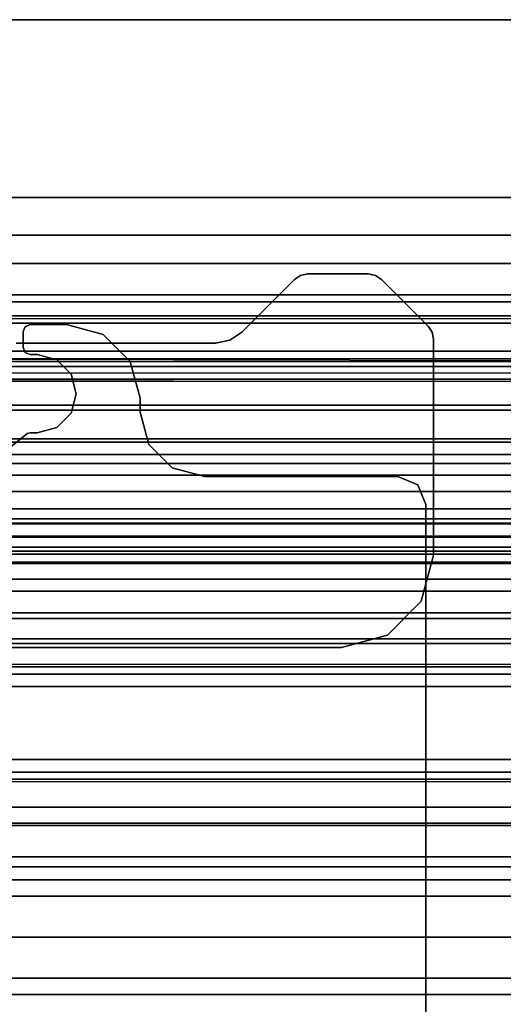
# Model space of a CAD drawing. Units: inches. Extents: x -15 to 130, y -6 to 67.
# Drawn here: x 4 to 6, y 63 to 67 of the extents above; entities that cross this region are included whole.
import ezdxf

# ---------------------------------------------------------------- set-up
doc = ezdxf.new("R2010")
doc.units = ezdxf.units.IN
doc.header["$MEASUREMENT"] = 0
for name, color, linetype in [('STRUCTURE', 7, 'Continuous'), ('STRUCTURE-LEG', 7, 'Continuous'), ('TERRITORY-LAM', 5, 'Continuous'), ('TERRITORY-LAM EDGE', 5, 'Continuous')]:
    doc.layers.add(name, color=color, linetype=linetype)

# ---------------------------------------------------------------- blocks, each defined once
blk = doc.blocks.new('vfg110_60_0t')
at = {"layer": 'STRUCTURE'}
for points in [[(0, 3, 26.44), (0, 2.13, 26.44), (60, 2.13, 26.44), (60, 3, 26.44)], [(0, 3, 24.44), (60, 3, 24.44), (60, 2.88, 24.44), (0, 2.88, 24.44)], [(60, 3, 26.44), (60, 3, 24.44), (0, 3, 24.44), (0, 3, 26.44)], [(0, 2.88, 26.32), (0, 2.88, 26.0025), (60, 2.88, 26.0025), (60, 2.88, 26.32)], [(0, 2.88, 26.32), (0, 2.505, 26.32), (60, 2.505, 26.32), (60, 2.88, 26.32)], [(0, 2.88, 26.0025), (60, 2.88, 26.0025), (60, 2.505, 26.0025), (0, 2.505, 26.0025)], [(0, 2.88, 25.2996), (60, 2.88, 25.2996), (60, 2.6425, 25.2996), (0, 2.6425, 25.2996)], [(0, 2.88, 25.2996), (0, 2.88, 24.99), (60, 2.88, 24.99), (60, 2.88, 25.2996)], [(0, 2.88, 24.99), (60, 2.88, 24.99), (60, 2.625, 24.99), (0, 2.625, 24.99)], [(0, 2.88, 24.87), (0, 2.88, 24.44), (60, 2.88, 24.44), (60, 2.88, 24.87)], [(0, 2.88, 24.87), (0, 2.745, 24.87), (60, 2.745, 24.87), (60, 2.88, 24.87)], [(0, 2.745, 24.87), (0, 2.745, 24.675), (60, 2.745, 24.675), (60, 2.745, 24.87)], [(0, 2.715, 24.623), (60, 2.715, 24.623), (60, 2.745, 24.675), (0, 2.745, 24.675)], [(0, 2.655, 24.623), (60, 2.655, 24.623), (60, 2.715, 24.623), (0, 2.715, 24.623)], [(0, 2.625, 24.675), (60, 2.625, 24.675), (60, 2.655, 24.623), (0, 2.655, 24.623)], [(60, 2.4725, 25.48), (60, 2.6425, 25.2996), (0, 2.6425, 25.2996), (0, 2.4725, 25.48)], [(0, 2.625, 24.99), (0, 2.625, 24.675), (60, 2.625, 24.675), (60, 2.625, 24.99)], [(0, 2.505, 26.32), (0, 2.505, 26.0025), (60, 2.505, 26.0025), (60, 2.505, 26.32)], [(0, 2.4725, 25.5895), (0, 2.4725, 25.48), (60, 2.4725, 25.48), (60, 2.4725, 25.5895)], [(0, 2.3771, 25.638), (60, 2.4725, 25.5895), (60, 2.4636, 25.6209), (0, 2.4076, 25.6493)], [(0, 2.4636, 25.6209), (60, 2.4076, 25.6493), (60, 2.3771, 25.638), (0, 2.4725, 25.5895)], [(0, 2.4076, 25.6493), (60, 2.4636, 25.6209), (60, 2.4396, 25.6431), (0, 2.4396, 25.6431)], [(0, 2.4396, 25.6431), (60, 2.4396, 25.6431), (60, 2.4076, 25.6493), (0, 2.4636, 25.6209)], [(0, 2.385, 26.32), (0, 2.385, 26.01), (60, 2.385, 26.01), (60, 2.385, 26.32)], [(0, 2.385, 26.32), (60, 2.385, 26.32), (60, 2.13, 26.32), (0, 2.13, 26.32)], [(0, 2.385, 26.01), (60, 2.385, 26.01), (60, 2.2736, 25.8117), (0, 2.2736, 25.8117)], [(0, 2.3771, 25.638), (60, 2.3771, 25.638), (60, 2.252, 25.566), (0, 2.252, 25.566)], [(0, 2.2736, 25.8117), (60, 2.2736, 25.8117), (60, 2.0628, 25.7104), (0, 2.0628, 25.7104)], [(0, 2.252, 25.566), (60, 2.252, 25.566), (60, 2.1158, 25.5178), (0, 2.1158, 25.5178)], [(0, 2.13, 26.44), (0, 2.13, 26.32), (60, 2.13, 26.32), (60, 2.13, 26.44)], [(0, 2.1158, 25.5178), (60, 2.1158, 25.5178), (60, 1.9742, 25.4894), (0, 1.9742, 25.4894)], [(0, 2.0628, 25.7104), (60, 2.0628, 25.7104), (60, 1.83, 25.68), (0, 1.83, 25.68)], [(0, 2.025, 24.99), (60, 2.025, 24.99), (60, 2.025, 24.615), (0, 2.025, 24.615)], [(0, 2.025, 24.615), (60, 2.025, 24.615), (60, 1.766, 24.615), (0, 1.766, 24.615)], [(0, 2.025, 24.99), (0, 1.77, 24.99), (60, 1.77, 24.99), (60, 2.025, 24.99)], [(0, 1.9742, 25.4894), (60, 1.9742, 25.4894), (60, 1.83, 25.48), (0, 1.83, 25.48)], [(0, 1.905, 24.87), (0, 1.905, 24.735), (60, 1.905, 24.735), (60, 1.905, 24.87)], [(0, 1.905, 24.87), (60, 1.905, 24.87), (60, 1.77, 24.87), (0, 1.77, 24.87)], [(0, 1.905, 24.735), (60, 1.905, 24.735), (60, 1.766, 24.735), (0, 1.766, 24.735)], [(0, 1.83, 25.68), (60, 1.83, 25.68), (60, 1.5972, 25.7104), (0, 1.5972, 25.7104)], [(0, 1.83, 25.48), (60, 1.83, 25.48), (60, 1.7876, 25.4624), (0, 1.7876, 25.4624)], [(0, 1.7876, 25.4624), (60, 1.7876, 25.4624), (60, 1.77, 25.42), (0, 1.77, 25.42)], [(0, 1.77, 25.42), (60, 1.77, 25.42), (60, 1.77, 24.99), (0, 1.77, 24.99)], [(0, 1.77, 24.87), (60, 1.77, 24.87), (60, 1.71, 24.8861), (0, 1.71, 24.8861)], [(0, 1.766, 24.615), (60, 1.766, 24.615), (60, 1.714, 24.645), (0, 1.714, 24.645)], [(0, 1.714, 24.705), (60, 1.714, 24.705), (60, 1.766, 24.735), (0, 1.766, 24.735)], [(0, 1.714, 24.645), (60, 1.714, 24.645), (60, 1.714, 24.705), (0, 1.714, 24.705)], [(0, 1.71, 24.8861), (60, 1.71, 24.8861), (60, 1.6661, 24.93), (0, 1.6661, 24.93)], [(0, 1.6661, 24.93), (60, 1.6661, 24.93), (60, 1.65, 24.99), (0, 1.65, 24.99)], [(0, 1.65, 25.445), (0, 1.65, 24.99), (60, 1.65, 24.99), (60, 1.65, 25.445)], [(0, 1.6366, 25.4828), (60, 1.6366, 25.4828), (60, 1.65, 25.445), (0, 1.65, 25.445)], [(0, 1.6024, 25.5037), (60, 1.6024, 25.5037), (60, 1.6366, 25.4828), (0, 1.6366, 25.4828)], [(0, 1.4791, 25.538), (60, 1.4791, 25.538), (60, 1.6024, 25.5037), (0, 1.6024, 25.5037)], [(0, 1.5972, 25.7104), (60, 1.5972, 25.7104), (60, 1.3864, 25.8117), (0, 1.3864, 25.8117)], [(0, 1.53, 26.44), (0, 0.3, 26.44), (60, 0.3, 26.44), (60, 1.53, 26.44)], [(60, 1.53, 26.44), (60, 1.53, 26.32), (0, 1.53, 26.32), (0, 1.53, 26.44)], [(60, 1.53, 26.32), (60, 1.275, 26.32), (0, 1.275, 26.32), (0, 1.53, 26.32)], [(0, 1.3616, 25.5888), (60, 1.3616, 25.5888), (60, 1.4791, 25.538), (0, 1.4791, 25.538)], [(0, 1.3864, 25.8117), (60, 1.3864, 25.8117), (60, 1.275, 26.01), (0, 1.275, 26.01)], [(0, 1.2551, 25.6596), (60, 1.2551, 25.6596), (60, 1.3616, 25.5888), (0, 1.3616, 25.5888)], [(60, 1.275, 26.32), (60, 1.275, 26.01), (0, 1.275, 26.01), (0, 1.275, 26.32)], [(0, 1.1668, 25.752), (60, 1.1668, 25.752), (60, 1.2551, 25.6596), (0, 1.2551, 25.6596)], [(0, 1.1668, 25.752), (60, 1.1668, 25.752), (60, 1.1244, 25.7873), (0, 1.1244, 25.7873)], [(60, 1.155, 26.32), (60, 1.155, 25.92), (0, 1.155, 25.92), (0, 1.155, 26.32)], [(0, 1.155, 25.92), (60, 1.155, 25.92), (60, 0.675, 25.92), (0, 0.675, 25.92)], [(0, 1.155, 26.32), (0, 0.675, 26.32), (60, 0.675, 26.32), (60, 1.155, 26.32)], [(0, 1.1244, 25.7873), (60, 1.1244, 25.7873), (60, 1.0708, 25.8), (0, 1.0708, 25.8)], [(0, 1.0708, 25.8), (60, 1.0708, 25.8), (60, 0.7592, 25.8), (0, 0.7592, 25.8)], [(0, 0.7592, 25.8), (60, 0.7592, 25.8), (60, 0.7056, 25.7873), (0, 0.7056, 25.7873)], [(0, 0.7056, 25.7873), (60, 0.7056, 25.7873), (60, 0.6633, 25.752), (0, 0.6633, 25.752)], [(0, 0.675, 26.32), (0, 0.675, 25.92), (60, 0.675, 25.92), (60, 0.675, 26.32)], [(0, 0.4763, 25.5931), (60, 0.4763, 25.5931), (60, 0.6633, 25.752), (0, 0.6633, 25.752)], [(0, 0.555, 26.32), (0, 0.3, 26.32), (60, 0.3, 26.32), (60, 0.555, 26.32)], [(0, 0.555, 26.32), (0, 0.555, 26.01), (60, 0.555, 26.01), (60, 0.555, 26.32)], [(0, 0.4869, 25.8516), (60, 0.4869, 25.8516), (60, 0.555, 26.01), (0, 0.555, 26.01)], [(0, 0.3433, 25.7507), (60, 0.3433, 25.7507), (60, 0.4869, 25.8516), (0, 0.4869, 25.8516)], [(0, 0.2452, 25.5076), (60, 0.2452, 25.5076), (60, 0.4763, 25.5931), (0, 0.4763, 25.5931)], [(0, 0.1755, 25.6969), (60, 0.1755, 25.6969), (60, 0.3433, 25.7507), (0, 0.3433, 25.7507)], [(0, 0.3, 26.44), (0, 0.3, 26.32), (60, 0.3, 26.32), (60, 0.3, 26.44)], [(0, 0, 25.48), (60, 0, 25.48), (60, 0.2452, 25.5076), (0, 0.2452, 25.5076)], [(0, 0, 25.68), (60, 0, 25.68), (60, 0.1755, 25.6969), (0, 0.1755, 25.6969)], [(0, -0.2452, 25.5076), (60, -0.2452, 25.5076), (60, 0, 25.48), (0, 0, 25.48)], [(0, -0.1755, 25.6969), (60, -0.1755, 25.6969), (60, 0, 25.68), (0, 0, 25.68)], [(0, -0.3433, 25.7507), (60, -0.3433, 25.7507), (60, -0.1755, 25.6969), (0, -0.1755, 25.6969)], [(0, -0.4763, 25.5931), (60, -0.4763, 25.5931), (60, -0.2452, 25.5076), (0, -0.2452, 25.5076)]]:
    blk.add_3dface(points, dxfattribs=at)
blk = doc.blocks.new('vfg117_1a_0t')
at = {"layer": 'STRUCTURE-LEG'}
for points, invisible_edges in [([(-3.3854, -2.1555, 24.4323), (-3.3854, 2.1555, 24.4323), (-3.356, 2.1555, 24.4323), (-3.356, -2.1555, 24.4323)], 5), ([(-3.3854, -2.1555, 24.3723), (-3.3854, 2.1555, 24.3723), (-3.356, 2.1555, 24.3723), (-3.356, -2.1555, 24.3723)], 5), ([(-3.356, 2.1555, 24.4323), (-3.356, -2.1555, 24.4323), (-3.343, -2.1526, 24.4323), (-3.343, 2.1526, 24.4323)], 5), ([(-3.356, 2.1555, 24.3723), (-3.356, -2.1555, 24.3723), (-3.343, -2.1526, 24.3723), (-3.343, 2.1526, 24.3723)], 5), ([(-3.343, -2.1526, 24.4323), (-3.343, 2.1526, 24.4323), (-3.3326, 2.1443, 24.4323), (-3.3326, -2.1443, 24.4323)], 5), ([(-3.343, -2.1526, 24.3723), (-3.343, 2.1526, 24.3723), (-3.3326, 2.1443, 24.3723), (-3.3326, -2.1443, 24.3723)], 5), ([(-3.3326, 2.1443, 24.4323), (-3.3326, -2.1443, 24.4323), (-3.2391, -2.0685, 24.4323), (-3.2391, 2.0685, 24.4323)], 5), ([(-3.3326, 2.1443, 24.3723), (-3.3326, -2.1443, 24.3723), (-3.2391, -2.0685, 24.3723), (-3.2391, 2.0685, 24.3723)], 5), ([(-4.1004, -1.9685, 24.4323), (-4.1004, 1.9685, 24.4323), (-3.9629, 2.0053, 24.4323), (-3.9629, -2.0053, 24.4323)], 5), ([(-4.1004, -1.9685, 24.3723), (-4.1004, 1.9685, 24.3723), (-3.9629, 2.0053, 24.3723), (-3.9629, -2.0053, 24.3723)], 5), ([(-4.9274, -1.9685, 24.4323), (-4.9274, 1.9685, 24.4323), (-5.0122, 1.9334, 24.4323), (-5.0122, -1.9334, 24.4323)], 5), ([(-4.9274, -1.9685, 24.3723), (-4.9274, 1.9685, 24.3723), (-5.0122, 1.9334, 24.3723), (-5.0122, -1.9334, 24.3723)], 5), ([(-4.1004, 1.9685, 24.4323), (-4.1004, -1.9685, 24.4323), (-4.9274, -1.9685, 24.4323), (-4.9274, 1.9685, 24.4323)], 5), ([(-4.1004, 1.9685, 24.3723), (-4.1004, -1.9685, 24.3723), (-4.9274, -1.9685, 24.3723), (-4.9274, 1.9685, 24.3723)], 5), ([(-5.0122, 1.9334, 24.4323), (-5.0122, -1.9334, 24.4323), (-5.0474, -1.8485, 24.4323), (-5.0474, 1.8485, 24.4323)], 1), ([(-5.0122, 1.9334, 24.3723), (-5.0122, -1.9334, 24.3723), (-5.0474, -1.8485, 24.3723), (-5.0474, 1.8485, 24.3723)], 1), ([(-4.8829, -1.2912, 24.6123), (-4.2085, -2.5515, 24.6123), (-4.1473, -2.5394, 24.6123), (-4.686, -1.2385, 24.6123)], 5), ([(-4.686, -1.2385, 24.4323), (-4.1473, -2.5394, 24.4323), (-4.2085, -2.5515, 24.4323), (-4.8829, -1.2912, 24.4323)], 5), ([(-4.1473, -2.5394, 24.6123), (-4.686, -1.2385, 24.6123), (-2.0876, -1.2385, 24.6123), (-3.2956, -2.5394, 24.6123)], 5), ([(-3.2956, -2.5394, 24.4323), (-2.0876, -1.2385, 24.4323), (-4.686, -1.2385, 24.4323), (-4.1473, -2.5394, 24.4323)], 5), ([(-4.2604, -2.5862, 24.6123), (-5.027, -1.4354, 24.6123), (-4.8829, -1.2912, 24.6123), (-4.2085, -2.5515, 24.6123)], 5), ([(-4.2085, -2.5515, 24.4323), (-4.8829, -1.2912, 24.4323), (-5.027, -1.4354, 24.4323), (-4.2604, -2.5862, 24.4323)], 5), ([(-5.0797, -1.6322, 24.6123), (-4.4858, -2.8116, 24.6123), (-4.2604, -2.5862, 24.6123), (-5.027, -1.4354, 24.6123)], 5), ([(-5.027, -1.4354, 24.4323), (-4.2604, -2.5862, 24.4323), (-4.4858, -2.8116, 24.4323), (-5.0797, -1.6322, 24.4323)], 5), ([(-4.4858, -2.8116, 24.6123), (-5.0797, -2.556, 24.6123), (-5.0797, -1.6322, 24.6123), (-4.4858, -2.8116, 24.6123)], 5), ([(-4.4858, -2.8116, 24.4323), (-5.0797, -1.6322, 24.4323), (-5.0797, -2.556, 24.4323), (-4.4858, -2.8116, 24.4323)], 5), ([(-3.9629, -2.0053, 24.4323), (-3.3854, -2.1555, 24.4323), (-3.4691, -2.1779, 24.4323), (-3.8623, -2.106, 24.4323)], 5), ([(-3.9629, -2.0053, 24.3723), (-3.3854, -2.1555, 24.3723), (-3.4691, -2.1779, 24.3723), (-3.8623, -2.106, 24.3723)], 5), ([(-3.4691, -2.1779, 24.4323), (-3.8623, -2.106, 24.4323), (-3.8254, -2.2435, 24.4323), (-3.5303, -2.2392, 24.4323)], 5), ([(-3.4691, -2.1779, 24.3723), (-3.8623, -2.106, 24.3723), (-3.8254, -2.2435, 24.3723), (-3.5303, -2.2392, 24.3723)], 5), ([(-3.5527, -2.3228, 24.4323), (-3.5303, -2.2392, 24.4323), (-3.8254, -2.2435, 24.4323), (-3.8254, -2.3031, 24.4323)], 10), ([(-3.5527, -2.3228, 24.3723), (-3.5303, -2.2392, 24.3723), (-3.8254, -2.2435, 24.3723), (-3.8254, -2.3031, 24.3723)], 10), ([(-3.5303, -2.4065, 24.4323), (-3.5527, -2.3228, 24.4323), (-3.8254, -2.3031, 24.4323), (-3.7832, -2.4606, 24.4323)], 10), ([(-3.5303, -2.4065, 24.3723), (-3.5527, -2.3228, 24.3723), (-3.8254, -2.3031, 24.3723), (-3.7832, -2.4606, 24.3723)], 10), ([(-3.6679, -2.5759, 24.4323), (-3.4691, -2.4677, 24.4323), (-3.5303, -2.4065, 24.4323), (-3.7832, -2.4606, 24.4323)], 5), ([(-3.6679, -2.5759, 24.3723), (-3.4691, -2.4677, 24.3723), (-3.5303, -2.4065, 24.3723), (-3.7832, -2.4606, 24.3723)], 5), ([(-3.4691, -2.4677, 24.4323), (-3.6679, -2.5759, 24.4323), (-3.5105, -2.6181, 24.4323), (-3.3854, -2.4902, 24.4323)], 5), ([(-3.4691, -2.4677, 24.3723), (-3.6679, -2.5759, 24.3723), (-3.5105, -2.6181, 24.3723), (-3.3854, -2.4902, 24.3723)], 5), ([(-3.5105, -2.6181, 24.4323), (-3.3854, -2.4902, 24.4323), (-3.3554, -2.4902, 24.4323), (-3.3554, -2.6181, 24.4323)], 5), ([(-3.5105, -2.6181, 24.3723), (-3.3854, -2.4902, 24.3723), (-3.3554, -2.4902, 24.3723), (-3.3554, -2.6181, 24.3723)], 5), ([(-3.3554, -2.4902, 24.4323), (-3.3554, -2.6181, 24.4323), (-3.3342, -2.6093, 24.4323), (-3.3342, -2.4989, 24.4323)], 5), ([(-3.3554, -2.4902, 24.3723), (-3.3554, -2.6181, 24.3723), (-3.3342, -2.6093, 24.3723), (-3.3342, -2.4989, 24.3723)], 5), ([(-3.3342, -2.6093, 24.4323), (-3.3254, -2.5881, 24.4323), (-3.3254, -2.5202, 24.4323), (-3.3342, -2.4989, 24.4323)], 8), ([(-3.3342, -2.6093, 24.3723), (-3.3254, -2.5881, 24.3723), (-3.3254, -2.5202, 24.3723), (-3.3342, -2.4989, 24.3723)], 8), ([(-4.5113, -2.8287, 24.6123), (-5.0737, -2.5861, 24.6123), (-5.0797, -2.556, 24.6123), (-4.4858, -2.8116, 24.6123)], 5), ([(-4.4858, -2.8116, 24.4323), (-5.0797, -2.556, 24.4323), (-5.0737, -2.5861, 24.4323), (-4.5113, -2.8287, 24.4323)], 5), ([(-5.0567, -2.6116, 24.6123), (-4.5415, -2.8346, 24.6123), (-4.5113, -2.8287, 24.6123), (-5.0737, -2.5861, 24.6123)], 5), ([(-5.0737, -2.5861, 24.4323), (-4.5113, -2.8287, 24.4323), (-4.5415, -2.8346, 24.4323), (-5.0567, -2.6116, 24.4323)], 5), ([(-4.801, -2.8346, 24.6123), (-4.8567, -2.8116, 24.6123), (-5.0567, -2.6116, 24.6123), (-4.5415, -2.8346, 24.6123)], 5), ([(-4.5415, -2.8346, 24.4323), (-5.0567, -2.6116, 24.4323), (-4.8567, -2.8116, 24.4323), (-4.801, -2.8346, 24.4323)], 5), ([(-4.8312, -2.8287, 24.6123), (-4.8312, -2.8287, 24.6123), (-4.801, -2.8346, 24.6123), (-4.8567, -2.8116, 24.6123)], 4), ([(-4.8567, -2.8116, 24.4323), (-4.801, -2.8346, 24.4323), (-4.8312, -2.8287, 24.4323)], 1)]:
    blk.add_3dface(points, dxfattribs=dict(at, invisible_edges=invisible_edges))
for points in [[(-5.0474, 1.8485, 24.4323), (-5.0474, 1.8485, 24.3723), (-5.0474, -1.8485, 24.3723), (-5.0474, -1.8485, 24.4323)], [(-4.686, -1.2385, 24.6123), (-4.686, -1.2385, 24.4323), (-4.8829, -1.2912, 24.4323), (-4.8829, -1.2912, 24.6123)], [(-4.686, -1.2385, 24.6123), (-4.686, -1.2385, 24.4323), (-2.0876, -1.2385, 24.4323), (-2.0876, -1.2385, 24.6123)], [(-4.8829, -1.2912, 24.6123), (-4.8829, -1.2912, 24.4323), (-5.027, -1.4354, 24.4323), (-5.027, -1.4354, 24.6123)], [(-5.027, -1.4354, 24.6123), (-5.027, -1.4354, 24.4323), (-5.0797, -1.6322, 24.4323), (-5.0797, -1.6322, 24.6123)], [(-5.0797, -2.556, 24.4323), (-5.0797, -2.556, 24.6123), (-5.0797, -1.6322, 24.6123), (-5.0797, -1.6322, 24.4323)], [(-5.0474, -1.8485, 24.4323), (-5.0474, -1.8485, 24.3723), (-5.0122, -1.9334, 24.3723), (-5.0122, -1.9334, 24.4323)], [(-5.0122, -1.9334, 24.3723), (-5.0122, -1.9334, 24.4323), (-4.9274, -1.9685, 24.4323), (-4.9274, -1.9685, 24.3723)], [(-4.9274, -1.9685, 24.4323), (-4.9274, -1.9685, 24.3723), (-4.1004, -1.9685, 24.3723), (-4.1004, -1.9685, 24.4323)], [(-3.9629, -2.0053, 24.4323), (-3.9629, -2.0053, 24.3723), (-4.1004, -1.9685, 24.3723), (-4.1004, -1.9685, 24.4323)], [(-3.8623, -2.106, 24.4323), (-3.8623, -2.106, 24.3723), (-3.9629, -2.0053, 24.3723), (-3.9629, -2.0053, 24.4323)], [(-3.2391, -2.0685, 24.4323), (-3.2391, -2.0685, 24.3723), (-3.3326, -2.1443, 24.3723), (-3.3326, -2.1443, 24.4323)], [(-3.8254, -2.2435, 24.4323), (-3.8254, -2.2435, 24.3723), (-3.8623, -2.106, 24.3723), (-3.8623, -2.106, 24.4323)], [(-3.343, -2.1526, 24.4323), (-3.343, -2.1526, 24.3723), (-3.3326, -2.1443, 24.3723), (-3.3326, -2.1443, 24.4323)], [(-3.4691, -2.1779, 24.4323), (-3.4691, -2.1779, 24.3723), (-3.5303, -2.2392, 24.3723), (-3.5303, -2.2392, 24.4323)], [(-3.3854, -2.1555, 24.4323), (-3.3854, -2.1555, 24.3723), (-3.4691, -2.1779, 24.3723), (-3.4691, -2.1779, 24.4323)], [(-3.3854, -2.1555, 24.3723), (-3.3854, -2.1555, 24.4323), (-3.356, -2.1555, 24.4323), (-3.356, -2.1555, 24.3723)], [(-3.356, -2.1555, 24.4323), (-3.356, -2.1555, 24.3723), (-3.343, -2.1526, 24.3723), (-3.343, -2.1526, 24.4323)], [(-3.8254, -2.2435, 24.4323), (-3.8254, -2.2435, 24.3723), (-3.8254, -2.3031, 24.3723), (-3.8254, -2.3031, 24.4323)], [(-3.5303, -2.2392, 24.4323), (-3.5303, -2.2392, 24.3723), (-3.5527, -2.3228, 24.3723), (-3.5527, -2.3228, 24.4323)], [(-3.7832, -2.4606, 24.4323), (-3.7832, -2.4606, 24.3723), (-3.8254, -2.3031, 24.3723), (-3.8254, -2.3031, 24.4323)], [(-3.5527, -2.3228, 24.4323), (-3.5527, -2.3228, 24.3723), (-3.5303, -2.4065, 24.3723), (-3.5303, -2.4065, 24.4323)], [(-3.5303, -2.4065, 24.4323), (-3.5303, -2.4065, 24.3723), (-3.4691, -2.4677, 24.3723), (-3.4691, -2.4677, 24.4323)], [(-3.6679, -2.5759, 24.4323), (-3.6679, -2.5759, 24.3723), (-3.7832, -2.4606, 24.3723), (-3.7832, -2.4606, 24.4323)], [(-3.4691, -2.4677, 24.4323), (-3.4691, -2.4677, 24.3723), (-3.3854, -2.4902, 24.3723), (-3.3854, -2.4902, 24.4323)], [(-3.3554, -2.4902, 24.4323), (-3.3554, -2.4902, 24.3723), (-3.3854, -2.4902, 24.3723), (-3.3854, -2.4902, 24.4323)], [(-3.3342, -2.4989, 24.3723), (-3.3342, -2.4989, 24.4323), (-3.3554, -2.4902, 24.4323), (-3.3554, -2.4902, 24.3723)], [(-3.3254, -2.5202, 24.4323), (-3.3254, -2.5202, 24.3723), (-3.3342, -2.4989, 24.3723), (-3.3342, -2.4989, 24.4323)], [(-3.3254, -2.5881, 24.3723), (-3.3254, -2.5881, 24.4323), (-3.3254, -2.5202, 24.4323), (-3.3254, -2.5202, 24.3723)], [(-5.0737, -2.5861, 24.6123), (-5.0737, -2.5861, 24.4323), (-5.0797, -2.556, 24.4323), (-5.0797, -2.556, 24.6123)], [(-4.2085, -2.5515, 24.4323), (-4.2085, -2.5515, 24.6123), (-4.2604, -2.5862, 24.6123), (-4.2604, -2.5862, 24.4323)], [(-4.1473, -2.5394, 24.6123), (-4.1473, -2.5394, 24.4323), (-4.2085, -2.5515, 24.4323), (-4.2085, -2.5515, 24.6123)], [(-3.2956, -2.5394, 24.4323), (-3.2956, -2.5394, 24.6123), (-4.1473, -2.5394, 24.6123), (-4.1473, -2.5394, 24.4323)], [(-5.0567, -2.6116, 24.4323), (-5.0567, -2.6116, 24.6123), (-5.0737, -2.5861, 24.6123), (-5.0737, -2.5861, 24.4323)], [(-4.2604, -2.5862, 24.6123), (-4.2604, -2.5862, 24.4323), (-4.4858, -2.8116, 24.4323), (-4.4858, -2.8116, 24.6123)], [(-3.5105, -2.6181, 24.4323), (-3.5105, -2.6181, 24.3723), (-3.6679, -2.5759, 24.3723), (-3.6679, -2.5759, 24.4323)], [(-3.3554, -2.6181, 24.3723), (-3.3554, -2.6181, 24.4323), (-3.3342, -2.6093, 24.4323), (-3.3342, -2.6093, 24.3723)], [(-3.3342, -2.6093, 24.4323), (-3.3342, -2.6093, 24.3723), (-3.3254, -2.5881, 24.3723), (-3.3254, -2.5881, 24.4323)], [(-4.8567, -2.8116, 24.6123), (-4.8567, -2.8116, 24.4323), (-5.0567, -2.6116, 24.4323), (-5.0567, -2.6116, 24.6123)], [(-3.5105, -2.6181, 24.4323), (-3.5105, -2.6181, 24.3723), (-3.3554, -2.6181, 24.3723), (-3.3554, -2.6181, 24.4323)], [(-4.8312, -2.8287, 24.4323), (-4.8312, -2.8287, 24.6123), (-4.8567, -2.8116, 24.6123), (-4.8567, -2.8116, 24.4323)], [(-4.4858, -2.8116, 24.4323), (-4.4858, -2.8116, 24.6123), (-4.5113, -2.8287, 24.6123), (-4.5113, -2.8287, 24.4323)], [(-4.801, -2.8346, 24.6123), (-4.801, -2.8346, 24.4323), (-4.8312, -2.8287, 24.4323), (-4.8312, -2.8287, 24.6123)], [(-4.5415, -2.8346, 24.4323), (-4.5415, -2.8346, 24.6123), (-4.801, -2.8346, 24.6123), (-4.801, -2.8346, 24.4323)], [(-4.5113, -2.8287, 24.6123), (-4.5113, -2.8287, 24.4323), (-4.5415, -2.8346, 24.4323), (-4.5415, -2.8346, 24.6123)]]:
    blk.add_3dface(points, dxfattribs=at)
blk = doc.blocks.new('vfg303_36602l_0t')
at = {"layer": 'TERRITORY-LAM'}
for points in [[(0, 0.9216, 37.2435), (0, 0.9216, 0.5505), (60, 0.9216, 0.5505), (60, 0.9216, 37.2435)], [(0, 0.1616, 37.2435), (0, 0.1616, 0.5505), (60, 0.1616, 0.5505), (60, 0.1616, 37.2435)]]:
    blk.add_3dface(points, dxfattribs=at)
at = {"layer": 'TERRITORY-LAM EDGE'}
for points in [[(0, 0.1616, 0.5505), (0, 0.9216, 0.5505), (60, 0.9216, 0.5505), (60, 0.1616, 0.5505)], [(0, 0.1616, 37.2435), (0, 0.9216, 37.2435), (60, 0.9216, 37.2435), (60, 0.1616, 37.2435)]]:
    blk.add_3dface(points, dxfattribs=at)

msp = doc.modelspace()

# ---------------------------------------------------------------- block references
for name, p in [('vfg303_36602l_0t', (1.1209, 66.3237)), ('vfg110_60_0t', (1.1209, 63.3237))]:
    msp.add_blockref(name, p)
at = {"rotation": 180}
msp.add_blockref('vfg117_1a_0t', (1.1209, 63.3237), dxfattribs=at)

doc.saveas('drawing.dxf')
